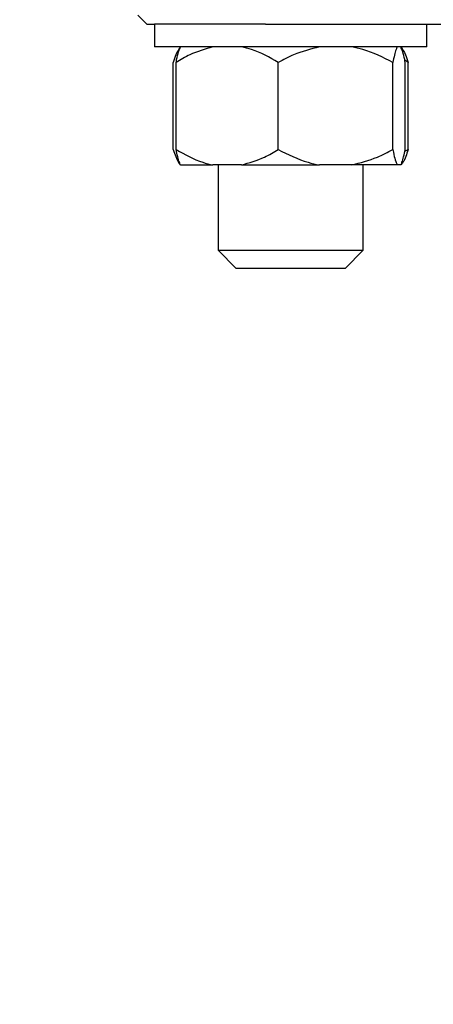
# Model space of a CAD drawing. Units: millimetres. Extents: x 4 to 416, y 4 to 293.
# Drawn here: x 57 to 59, y 227 to 232 of the extents above; entities that cross this region are included whole.
import ezdxf

# ---------------------------------------------------------------- set-up
doc = ezdxf.new("R2010")
doc.units = ezdxf.units.MM

msp = doc.modelspace()

# ---------------------------------------------------------------- linework, layer by layer
at = {"color": 7, "linetype": 'Continuous', "lineweight": 25}
for p, q in [((57.17, 232.08), (57.22, 232.03)), ((57.22, 232.03), (57.2631, 232.03)), ((57.2625, 232.03), (57.2625, 231.905)), ((57.2631, 232.03), (57.2625, 232.03)), ((57.8741, 232.03), (57.2631, 232.03)), ((57.8741, 232.03), (59.7108, 232.03)), ((58.7625, 231.905), (58.7625, 232.03)), ((57.2631, 231.905), (57.2625, 231.905)), ((58.7625, 231.905), (57.2631, 231.905)), ((58.6607, 231.82), (58.6414, 231.8321)), ((57.3644, 231.34), (57.3644, 231.82)), ((57.3812, 231.34), (57.3812, 231.82)), ((57.944, 231.34), (57.944, 231.82)), ((58.5753, 231.34), (58.5753, 231.82)), ((58.6439, 231.34), (58.6439, 231.82)), ((58.6607, 231.34), (58.6607, 231.82)), ((58.6414, 231.3303), (58.6607, 231.34)), ((57.4059, 231.255), (57.4047, 231.255)), ((57.4059, 231.255), (57.5836, 231.255)), ((57.7415, 231.255), (57.5836, 231.255)), ((57.6125, 231.255), (57.6125, 230.785)), ((57.7415, 231.255), (58.1711, 231.255)), ((58.3482, 231.255), (58.1711, 231.255)), ((58.6, 231.255), (58.3482, 231.255)), ((58.4125, 230.785), (58.4125, 231.255)), ((58.6192, 231.255), (58.6, 231.255)), ((57.6125, 230.785), (57.7125, 230.685)), ((57.6125, 230.785), (58.2454, 230.785)), ((58.2454, 230.785), (58.4125, 230.785)), ((58.3125, 230.685), (58.4125, 230.785)), ((58.1872, 230.685), (57.7125, 230.685)), ((58.3125, 230.685), (58.1872, 230.685))]:
    msp.add_line(p, q, dxfattribs=at)
at = {"color": 7, "linetype": 'Continuous', "lineweight": 18}
msp.add_circle((75.045, 210.945), 41.95, dxfattribs=at)
at = {"color": 7, "linetype": 'Continuous', "lineweight": 25}
for points, knots in [([(57.4047, 231.905), (57.3962, 231.8928), (57.3822, 231.873), (57.3693, 231.8348), (57.3644, 231.82)], [0, 0, 0, 0, 0.6131544, 1, 1, 1, 1]), ([(57.5836, 231.905), (57.5407, 231.8928), (57.4708, 231.873), (57.4062, 231.8348), (57.3812, 231.82)], [0, 0, 0, 0, 0.613149, 1, 1, 1, 1]), ([(57.3812, 231.82), (57.3822, 231.825), (57.3866, 231.8467), (57.3947, 231.8808), (57.4021, 231.8969), (57.4059, 231.905)], [0, 0, 0, 0, 0.129166, 0.560805, 1, 1, 1, 1]), ([(57.944, 231.82), (57.8959, 231.8471), (57.8305, 231.884), (57.7601, 231.9006), (57.7415, 231.905)], [0, 0, 0, 0, 0.735435, 1, 1, 1, 1]), ([(58.1711, 231.905), (58.1229, 231.8928), (58.0445, 231.873), (57.972, 231.8348), (57.944, 231.82)], [0, 0, 0, 0, 0.6131573, 1, 1, 1, 1]), ([(58.5753, 231.82), (58.5214, 231.8471), (58.448, 231.884), (58.3691, 231.9006), (58.3482, 231.905)], [0, 0, 0, 0, 0.735438, 1, 1, 1, 1]), ([(58.6, 231.905), (58.5977, 231.9006), (58.5891, 231.8841), (58.5812, 231.8472), (58.5753, 231.82)], [0, 0, 0, 0, 0.263334, 1, 1, 1, 1]), ([(58.6439, 231.82), (58.6429, 231.825), (58.6385, 231.8467), (58.6304, 231.8808), (58.623, 231.8969), (58.6192, 231.905)], [0, 0, 0, 0, 0.1291647, 0.5608036, 1, 1, 1, 1]), ([(58.6204, 231.905), (58.6289, 231.8928), (58.6429, 231.873), (58.6557, 231.8348), (58.6607, 231.82)], [0, 0, 0, 0, 0.613154, 1, 1, 1, 1]), ([(57.3644, 231.34), (57.374, 231.3129), (57.387, 231.276), (57.401, 231.2594), (57.4047, 231.255)], [0, 0, 0, 0, 0.7354387, 1, 1, 1, 1]), ([(57.3812, 231.34), (57.4293, 231.3129), (57.4947, 231.276), (57.565, 231.2594), (57.5836, 231.255)], [0, 0, 0, 0, 0.735444, 1, 1, 1, 1]), ([(57.4059, 231.255), (57.4036, 231.2594), (57.395, 231.2759), (57.3871, 231.3128), (57.3812, 231.34)], [0, 0, 0, 0, 0.263333, 1, 1, 1, 1]), ([(57.7415, 231.255), (57.7844, 231.2672), (57.8544, 231.287), (57.919, 231.3252), (57.944, 231.34)], [0, 0, 0, 0, 0.6131573, 1, 1, 1, 1]), ([(57.944, 231.34), (57.9979, 231.3129), (58.0713, 231.276), (58.1502, 231.2594), (58.1711, 231.255)], [0, 0, 0, 0, 0.73544, 1, 1, 1, 1]), ([(58.3482, 231.255), (58.3963, 231.2672), (58.4748, 231.287), (58.5473, 231.3252), (58.5753, 231.34)], [0, 0, 0, 0, 0.613153, 1, 1, 1, 1]), ([(58.5753, 231.34), (58.5763, 231.335), (58.5807, 231.3133), (58.5888, 231.2792), (58.5962, 231.2631), (58.6, 231.255)], [0, 0, 0, 0, 0.129166, 0.560805, 1, 1, 1, 1]), ([(58.6192, 231.255), (58.6215, 231.2594), (58.63, 231.2759), (58.638, 231.3128), (58.6439, 231.34)], [0, 0, 0, 0, 0.263334, 1, 1, 1, 1]), ([(58.6607, 231.34), (58.6511, 231.3129), (58.6381, 231.276), (58.6241, 231.2594), (58.6204, 231.255)], [0, 0, 0, 0, 0.735438, 1, 1, 1, 1])]:
    msp.add_open_spline(points, degree=3, knots=knots, dxfattribs=at)

doc.saveas('drawing.dxf')
